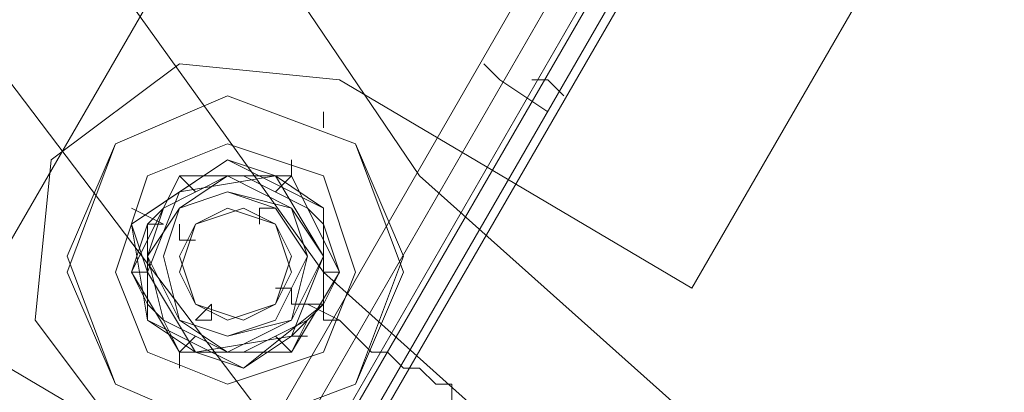
# Model space of a CAD drawing. Units: millimetres. Extents: x -4800 to 6489, y -11553 to 421.
# Drawn here: x 2601 to 2672, y -6805 to -6778 of the extents above; entities that cross this region are included whole.
import ezdxf

# ---------------------------------------------------------------- set-up
doc = ezdxf.new("R2010")
doc.units = ezdxf.units.MM

# ---------------------------------------------------------------- blocks, each defined once
blk = doc.blocks.new('WMF0')
at = {"color": 7, "lineweight": 0}
for points in [[(1054.333, -822.7941), (1131.612, -688.8786)], [(1054.333, -822.7941), (1131.612, -688.8786)], [(1054.333, -822.7941), (1131.612, -688.8786)], [(1054.333, -822.7941), (1131.612, -688.8786)], [(1131.761, -688.8786), (1054.4075, -822.9431)], [(1131.761, -688.8786), (1054.4075, -822.9431)], [(1131.9101, -688.8786), (1054.482, -823.0921)], [(1131.9846, -688.8786), (1054.482, -823.0921)], [(1131.9101, -688.8786), (1054.482, -823.0921)], [(1131.9101, -688.8786), (1054.482, -823.0921)], [(1131.9101, -688.8786), (1054.482, -823.0921)], [(1131.9846, -688.8786), (1054.482, -823.0921)], [(1132.0591, -688.8786), (1054.5565, -823.1667)], [(1138.617, -688.8786), (1132.0591, -688.8786), (1054.5565, -823.1667), (1057.8355, -828.9048)], [(1132.0591, -688.8786), (1054.5565, -823.1667)], [(1132.0591, -688.8786), (1054.5565, -823.1667)], [(1054.5565, -823.1667), (1132.0591, -688.8786)], [(1138.617, -688.8786), (1132.0591, -688.8786), (1054.5565, -823.1667), (1057.8355, -828.9048)], [(1132.0591, -688.8786), (1054.5565, -823.1667)], [(1098.4498, -743.4285), (1084.9614, -766.7537)], [(1084.9614, -766.7537), (1098.4498, -743.4285)], [(1086.6009, -767.7225), (1100.0893, -744.3972)], [(1100.0893, -744.3972), (1086.6009, -767.7225)], [(1091.1467, -761.7608), (1088.3894, -766.5302)], [(1091.1467, -761.7608), (1088.3894, -766.5302)], [(1086.7499, -765.5614), (1086.0047, -765.4869), (1085.4085, -765.934), (1085.334, -766.6792), (1085.7811, -767.2754)], [(1086.7499, -765.5614), (1086.0047, -765.4869), (1085.4085, -765.934), (1085.334, -766.6792), (1085.7811, -767.2754)], [(1087.4206, -765.4869), (1087.4951, -765.5614), (1087.7187, -765.7104)], [(1087.7187, -765.7104), (1087.4951, -765.5614), (1087.4206, -765.4869)], [(1088.3894, -766.5302), (1086.7499, -765.5614)], [(1088.3894, -766.5302), (1086.7499, -765.5614)], [(1087.6442, -765.5614), (1087.7187, -765.5614), (1087.7932, -765.6359)], [(1087.7932, -765.6359), (1087.7187, -765.5614), (1087.6442, -765.5614)], [(1084.9614, -766.7537), (1086.6009, -767.7225)], [(1086.6009, -767.7225), (1084.9614, -766.7537)]]:
    blk.add_lwpolyline(points, dxfattribs=at)
at = {"color": 1, "lineweight": 0}
for points in [[(1088.4639, -768.9149), (1086.4518, -767.2009), (1084.8124, -765.0397), (1083.62, -762.6551), (1082.9493, -760.0468), (1082.7257, -757.364), (1083.0984, -754.7558), (1083.9926, -752.1475), (1085.334, -749.8373), (1087.048, -747.8252), (1089.2091, -746.1858), (1091.5938, -744.9934), (1094.2021, -744.3227), (1096.8849, -744.1737), (1099.5676, -744.5463), (1102.1014, -745.366)], [(1088.8365, -768.3932), (1086.6754, -766.4557), (1084.9614, -764.071), (1083.8436, -761.3137), (1083.3964, -758.4073), (1083.62, -755.4264), (1084.5143, -752.5946), (1085.9302, -750.0609), (1087.9423, -747.8998), (1090.4015, -746.2603), (1093.1588, -745.217), (1096.0651, -744.7698), (1099.046, -745.0679), (1101.8033, -745.9622)], [(1088.8365, -768.3932), (1086.6754, -766.4557), (1084.9614, -764.071), (1083.8436, -761.3137), (1083.3964, -758.4073), (1083.62, -755.4264), (1084.5143, -752.5946), (1085.9302, -750.0609), (1087.9423, -747.8998), (1090.4015, -746.2603), (1093.1588, -745.217), (1096.0651, -744.7698), (1099.046, -745.0679), (1101.8033, -745.9622)], [(1089.2091, -767.8716), (1087.1225, -766.0085), (1085.5576, -763.6984), (1084.5143, -761.1646), (1084.0671, -758.3328), (1084.2162, -755.5755), (1085.0359, -752.8927), (1086.4518, -750.4335), (1088.3894, -748.4214), (1090.6996, -746.8565), (1093.3078, -745.8131), (1096.0651, -745.4405), (1098.897, -745.6641), (1101.5797, -746.5584)]]:
    blk.add_lwpolyline(points, dxfattribs=at)
at = {"color": 7, "lineweight": 0}
for points in [[(1087.048, -766.4557), (1086.8244, -765.8595), (1086.2283, -765.6359), (1085.7066, -765.8595), (1085.483, -766.4557), (1085.7066, -766.9773), (1086.2283, -767.2009), (1086.8244, -766.9773), (1087.048, -766.4557)], [(1085.483, -766.4557), (1085.7066, -765.8595), (1086.2283, -765.6359), (1086.8244, -765.8595), (1087.048, -766.4557), (1086.8244, -766.9773), (1086.2283, -767.2009), (1085.7066, -766.9773), (1085.483, -766.4557)], [(1086.5263, -766.4557), (1086.4518, -766.2321), (1086.2283, -766.1576), (1086.0792, -766.2321), (1086.0047, -766.4557), (1086.0792, -766.6047), (1086.2283, -766.6792), (1086.4518, -766.6047), (1086.5263, -766.4557)], [(1086.5263, -766.4557), (1086.4518, -766.2321), (1086.2283, -766.1576), (1086.0792, -766.2321), (1086.0047, -766.4557), (1086.0792, -766.6047), (1086.2283, -766.6792), (1086.4518, -766.6047), (1086.5263, -766.4557)]]:
    blk.add_lwpolyline(points, close=True, dxfattribs=at)
at = {"color": 251, "lineweight": 0}
for points in [[(1085.483, -766.4557), (1085.7066, -765.8595), (1086.2283, -765.6359), (1086.8244, -765.8595), (1087.048, -766.4557), (1086.8244, -766.9773), (1086.2283, -767.2009), (1085.7066, -766.9773), (1085.483, -766.4557)], [(1085.483, -766.3811), (1085.7066, -765.8595), (1086.2283, -765.6359), (1086.8244, -765.8595), (1087.048, -766.3811), (1086.8244, -766.9773), (1086.2283, -767.2009), (1085.7066, -766.9773), (1085.483, -766.3811)], [(1085.483, -766.4557), (1085.7066, -765.8595), (1086.2283, -765.6359), (1086.8244, -765.8595), (1087.048, -766.4557), (1086.8244, -766.9773), (1086.2283, -767.2009), (1085.7066, -766.9773), (1085.483, -766.4557)], [(1085.483, -766.4557), (1085.7066, -765.8595), (1086.2283, -765.6359), (1086.8244, -765.8595), (1087.048, -766.4557), (1086.8244, -766.9773), (1086.2283, -767.2009), (1085.7066, -766.9773), (1085.483, -766.4557)], [(1086.8244, -766.4557), (1086.6754, -766.0085), (1086.2283, -765.8595), (1085.8557, -766.0085), (1085.7066, -766.4557), (1085.8557, -766.8283), (1086.2283, -766.9773), (1086.6754, -766.8283), (1086.8244, -766.4557)], [(1086.8244, -766.4557), (1086.6754, -766.0085), (1086.2283, -765.8595), (1085.8557, -766.0085), (1085.7066, -766.4557), (1085.8557, -766.8283), (1086.2283, -766.9773), (1086.6754, -766.8283), (1086.8244, -766.4557)], [(1086.8244, -766.4557), (1086.6754, -766.0085), (1086.2283, -765.8595), (1085.8557, -766.0085), (1085.7066, -766.4557), (1085.8557, -766.8283), (1086.2283, -766.9773), (1086.6754, -766.8283), (1086.8244, -766.4557)], [(1085.7066, -766.4557), (1085.8557, -766.0085), (1086.2283, -765.8595), (1086.6754, -766.0085), (1086.8244, -766.4557), (1086.6754, -766.8283), (1086.2283, -766.9773), (1085.8557, -766.8283), (1085.7066, -766.4557)], [(1085.8557, -766.4557), (1086.0047, -766.0831), (1086.4518, -766.0085), (1086.6754, -766.3811), (1086.5263, -766.7537), (1086.0792, -766.8283), (1085.8557, -766.4557)], [(1086.6754, -766.3811), (1086.5263, -766.1576), (1086.2283, -766.0085), (1085.9302, -766.1576), (1085.8557, -766.3811), (1085.9302, -766.6792), (1086.2283, -766.8283), (1086.5263, -766.6792), (1086.6754, -766.3811)], [(1085.8557, -766.4557), (1086.0047, -766.0831), (1086.4518, -766.0085), (1086.6754, -766.3811), (1086.5263, -766.7537), (1086.0792, -766.8283), (1085.8557, -766.4557)], [(1086.6754, -766.3811), (1086.5263, -766.1576), (1086.2283, -766.0085), (1086.0047, -766.1576), (1085.8557, -766.3811), (1086.0047, -766.6792), (1086.2283, -766.8283), (1086.5263, -766.6792), (1086.6754, -766.3811)], [(1086.6009, -766.3811), (1086.5263, -766.1576), (1086.2283, -766.0831), (1086.0047, -766.1576), (1085.9302, -766.3811), (1086.0047, -766.6792), (1086.2283, -766.7537), (1086.5263, -766.6792), (1086.6009, -766.3811)], [(1085.9302, -766.3811), (1086.0047, -766.1576), (1086.2283, -766.0831), (1086.4518, -766.1576), (1086.6009, -766.3811), (1086.4518, -766.6792), (1086.2283, -766.7537), (1086.0047, -766.6792), (1085.9302, -766.3811)], [(1086.6009, -766.3811), (1086.5263, -766.1576), (1086.2283, -766.0831), (1086.0047, -766.1576), (1085.9302, -766.3811), (1086.0047, -766.6792), (1086.2283, -766.7537), (1086.5263, -766.6792), (1086.6009, -766.3811)], [(1085.9302, -766.3811), (1086.0047, -766.1576), (1086.2283, -766.0831), (1086.4518, -766.1576), (1086.6009, -766.3811), (1086.4518, -766.6792), (1086.2283, -766.7537), (1086.0047, -766.6792), (1085.9302, -766.3811)], [(1086.0047, -766.4557), (1086.0792, -766.2321), (1086.2283, -766.1576), (1086.4518, -766.2321), (1086.5263, -766.4557), (1086.4518, -766.6047), (1086.2283, -766.6792), (1086.0792, -766.6047), (1086.0047, -766.4557)], [(1086.5263, -766.3811), (1086.4518, -766.2321), (1086.2283, -766.1576), (1086.0792, -766.2321), (1086.0047, -766.3811), (1086.0792, -766.6047), (1086.2283, -766.6792), (1086.4518, -766.6047), (1086.5263, -766.3811)], [(1086.0047, -766.4557), (1086.0792, -766.2321), (1086.2283, -766.1576), (1086.4518, -766.2321), (1086.5263, -766.4557), (1086.4518, -766.6047), (1086.2283, -766.6792), (1086.0792, -766.6047), (1086.0047, -766.4557)], [(1086.5263, -766.4557), (1086.4518, -766.2321), (1086.2283, -766.1576), (1086.0792, -766.2321), (1086.0047, -766.4557), (1086.0792, -766.6047), (1086.2283, -766.6792), (1086.4518, -766.6047), (1086.5263, -766.4557)], [(1086.0047, -766.4557), (1086.0792, -766.2321), (1086.3028, -766.1576), (1086.4518, -766.2321), (1086.5263, -766.4557), (1086.4518, -766.6047), (1086.3028, -766.6792), (1086.0792, -766.6047), (1086.0047, -766.4557)], [(1086.5263, -766.4557), (1086.4518, -766.2321), (1086.2283, -766.1576), (1086.0792, -766.2321), (1086.0047, -766.4557), (1086.0792, -766.6047), (1086.2283, -766.6792), (1086.4518, -766.6047), (1086.5263, -766.4557)], [(1086.5263, -766.4557), (1086.4518, -766.2321), (1086.3028, -766.1576), (1086.0792, -766.2321), (1086.0047, -766.4557), (1086.0792, -766.6047), (1086.3028, -766.6792), (1086.4518, -766.6047), (1086.5263, -766.4557)], [(1086.5263, -766.3811), (1086.4518, -766.2321), (1086.2283, -766.1576), (1086.0792, -766.2321), (1086.0047, -766.3811), (1086.0792, -766.6047), (1086.2283, -766.6792), (1086.4518, -766.6047), (1086.5263, -766.3811)], [(1086.5263, -766.3811), (1086.4518, -766.2321), (1086.2283, -766.1576), (1086.0792, -766.2321), (1086.0047, -766.3811), (1086.0792, -766.6047), (1086.2283, -766.6792), (1086.4518, -766.6047), (1086.5263, -766.3811)], [(1086.0047, -766.3811), (1086.0792, -766.2321), (1086.2283, -766.1576), (1086.4518, -766.2321), (1086.5263, -766.3811), (1086.4518, -766.6047), (1086.2283, -766.6792), (1086.0792, -766.6047), (1086.0047, -766.3811)], [(1086.5263, -766.3811), (1086.4518, -766.2321), (1086.2283, -766.1576), (1086.0792, -766.2321), (1086.0047, -766.3811), (1086.0792, -766.6047), (1086.2283, -766.6792), (1086.4518, -766.6047), (1086.5263, -766.3811)], [(1086.5263, -766.3811), (1086.4518, -766.2321), (1086.2283, -766.1576), (1086.0792, -766.2321), (1086.0047, -766.3811), (1086.0792, -766.6047), (1086.2283, -766.6792), (1086.4518, -766.6047), (1086.5263, -766.3811)], [(1086.0047, -766.3811), (1086.0792, -766.2321), (1086.2283, -766.1576), (1086.4518, -766.2321), (1086.5263, -766.3811), (1086.4518, -766.6047), (1086.2283, -766.6792), (1086.0792, -766.6047), (1086.0047, -766.3811)], [(1086.5263, -766.3811), (1086.4518, -766.2321), (1086.2283, -766.1576), (1086.0792, -766.2321), (1086.0047, -766.3811), (1086.0792, -766.6047), (1086.2283, -766.6792), (1086.4518, -766.6047), (1086.5263, -766.3811)]]:
    blk.add_lwpolyline(points, close=True, dxfattribs=at)
for points in [[(1086.6754, -765.7104), (1086.6754, -765.785)], [(1085.7811, -766.2321), (1086.2283, -765.934)], [(1085.7811, -766.2321), (1086.2283, -765.934)], [(1086.0047, -766.0831), (1086.2283, -765.934), (1086.4518, -766.0085)], [(1086.0047, -766.0831), (1086.2283, -765.934), (1086.4518, -766.0085)], [(1086.2283, -765.934), (1086.6754, -766.1576)], [(1086.2283, -765.934), (1086.6754, -766.1576)], [(1086.5263, -766.0085), (1086.5263, -765.934)], [(1085.7811, -766.4557), (1086.0047, -766.0085)], [(1085.9302, -766.1576), (1086.2283, -766.0085)], [(1086.0047, -766.0085), (1085.9302, -766.1576)], [(1086.0047, -766.0085), (1086.5263, -766.0085)], [(1086.2283, -766.0085), (1086.0047, -766.0085)], [(1086.0792, -766.0831), (1086.0047, -766.0085)], [(1086.3028, -766.0085), (1086.2283, -766.0085)], [(1086.3028, -766.0085), (1086.6009, -766.1576)], [(1086.5263, -766.0085), (1086.3028, -766.0085)], [(1086.4518, -766.0831), (1086.5263, -766.0085)], [(1086.4518, -766.0085), (1086.6754, -766.1576), (1086.6754, -766.3811)], [(1086.4518, -766.0085), (1086.6754, -766.1576), (1086.6754, -766.3811)], [(1086.5263, -766.0085), (1086.7499, -766.4557)], [(1086.6009, -766.1576), (1086.5263, -766.0085)], [(1085.8557, -766.4557), (1085.7811, -766.2321), (1086.0047, -766.0831)], [(1085.8557, -766.4557), (1085.7811, -766.2321), (1086.0047, -766.0831)], [(1085.9302, -766.2321), (1085.7811, -766.1576)], [(1085.9302, -766.1576), (1085.8557, -766.2321)], [(1086.3773, -766.1576), (1086.3773, -766.2321)], [(1086.3773, -766.1576), (1086.4518, -766.1576)], [(1086.6754, -766.2321), (1086.6009, -766.1576)], [(1086.6754, -766.1576), (1086.6754, -766.6047)], [(1086.6754, -766.1576), (1086.6754, -766.6047)], [(1085.8557, -766.2321), (1085.7811, -766.4557)], [(1085.8557, -766.6792), (1085.7811, -766.2321)], [(1085.8557, -766.6792), (1085.7811, -766.2321)], [(1085.8557, -766.6047), (1085.8557, -766.2321)], [(1085.9302, -766.2321), (1085.8557, -766.2321)], [(1085.9302, -766.2321), (1085.8557, -766.2321)], [(1086.0047, -766.3066), (1086.0047, -766.2321)], [(1086.0047, -766.3066), (1086.0047, -766.2321)], [(1086.6754, -766.2321), (1086.6754, -766.6047)], [(1086.7499, -766.4557), (1086.6754, -766.2321)], [(1086.0047, -766.3066), (1086.0792, -766.3066)], [(1086.0047, -766.3066), (1086.0792, -766.3066)], [(1086.6754, -766.3811), (1086.6754, -766.6047), (1086.5263, -766.7537)], [(1086.6754, -766.3811), (1086.6754, -766.6047), (1086.5263, -766.7537)], [(1086.0047, -766.8283), (1085.7811, -766.4557)], [(1085.7811, -766.4557), (1085.8557, -766.6047)], [(1085.8557, -766.4557), (1085.7811, -766.4557)], [(1086.0792, -766.8283), (1085.8557, -766.6792), (1085.8557, -766.4557)], [(1086.0792, -766.8283), (1085.8557, -766.6792), (1085.8557, -766.4557)], [(1086.7499, -766.4557), (1086.5263, -766.8283)], [(1086.6754, -766.6047), (1086.7499, -766.4557)], [(1086.6754, -766.4557), (1086.7499, -766.4557)], [(1086.4518, -766.5302), (1086.5263, -766.5302)], [(1086.4518, -766.5302), (1086.5263, -766.5302)], [(1086.4518, -766.5302), (1086.5263, -766.5302), (1086.5263, -766.6047)], [(1086.4518, -766.5302), (1086.5263, -766.5302), (1086.5263, -766.6047)], [(1087.2716, -767.0518), (1087.2716, -766.9773), (1087.197, -766.9773), (1087.1225, -766.9028), (1087.048, -766.9028), (1086.9735, -766.8283), (1086.899, -766.8283), (1086.7499, -766.6792), (1086.6754, -766.6792), (1086.6754, -766.6047), (1086.6009, -766.6047), (1086.5263, -766.6047), (1086.5263, -766.5302)], [(1085.8557, -766.6047), (1085.9302, -766.6792)], [(1086.1537, -766.6047), (1086.0792, -766.6792)], [(1086.1537, -766.6047), (1086.1537, -766.6792), (1086.0792, -766.6792)], [(1086.1537, -766.6047), (1086.1537, -766.6792)], [(1086.1537, -766.6047), (1086.1537, -766.6792)], [(1086.6754, -766.6047), (1086.3028, -766.9028)], [(1086.6754, -766.6047), (1086.3028, -766.9028)], [(1086.5263, -766.6047), (1086.6009, -766.6047)], [(1086.5263, -766.6047), (1086.6009, -766.6047)], [(1086.6009, -766.6792), (1086.6754, -766.6047)], [(1086.6009, -766.6047), (1086.7499, -766.6792)], [(1086.3028, -766.9028), (1085.8557, -766.6792)], [(1086.3028, -766.9028), (1085.8557, -766.6792)], [(1085.9302, -766.6792), (1086.0047, -766.8283)], [(1086.2283, -766.8283), (1085.9302, -766.6792)], [(1086.6009, -766.6792), (1086.3028, -766.8283)], [(1086.5263, -766.8283), (1086.6009, -766.6792)], [(1086.0792, -766.7537), (1086.0047, -766.8283)], [(1086.5263, -766.7537), (1086.3028, -766.9028)], [(1086.5263, -766.7537), (1086.3028, -766.9028)], [(1086.4518, -766.7537), (1086.5263, -766.8283)], [(1086.5263, -766.7537), (1086.6009, -766.7537)], [(1086.5263, -766.8283), (1086.0047, -766.8283)], [(1086.0047, -766.8283), (1086.2283, -766.8283)], [(1086.0047, -766.8283), (1086.0047, -766.9028)], [(1086.3028, -766.9028), (1086.0792, -766.8283)], [(1086.3028, -766.9028), (1086.0792, -766.8283)], [(1086.2283, -766.8283), (1086.3028, -766.8283)], [(1086.3028, -766.8283), (1086.5263, -766.8283)]]:
    blk.add_lwpolyline(points, dxfattribs=at)

msp = doc.modelspace()

# ---------------------------------------------------------------- block references
at = {"xscale": 15.496223985, "yscale": 15.496223985, "zscale": 15.496223985}
msp.add_blockref('WMF0', (-14216.696, 5080.872), dxfattribs=at)

doc.saveas('drawing.dxf')
